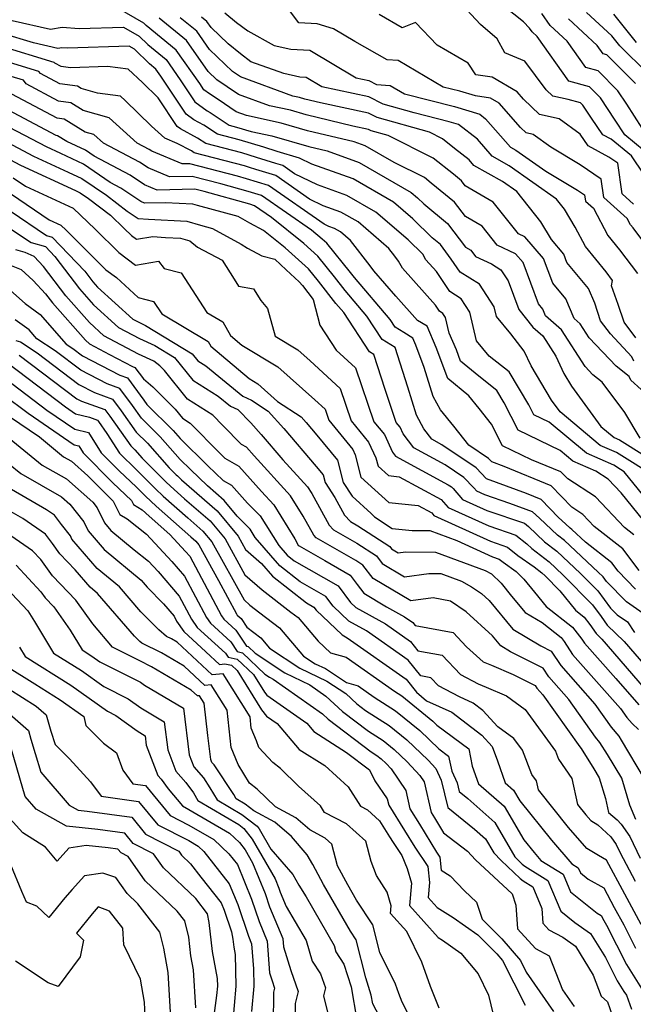
# Model space of a CAD drawing. Extents: x 1839445 to 1843564, y 2720541 to 2723595.
# Drawn here: x 1841771 to 1841901, y 2722519 to 2722729 of the extents above; entities that cross this region are included whole.
import ezdxf

# ---------------------------------------------------------------- set-up
doc = ezdxf.new("R2010")
doc.units = 0

msp = doc.modelspace()

# ---------------------------------------------------------------- linework, layer by layer
at = {"layer": 'Unknown_Line_Type', "color": 0}
for points in [[(1841904.2, 2722680.51, 986), (1841901.25, 2722684.46, 986), (1841900.7, 2722685.12, 986), (1841900.01, 2722686.42, 986), (1841895.03, 2722690.9, 986), (1841894.46, 2722694.83, 986), (1841889.96, 2722697.88, 986), (1841883.7, 2722701.61, 986), (1841879.94, 2722704.34, 986), (1841878.46, 2722704.65, 986), (1841877.27, 2722705.81, 986), (1841872.73, 2722710.99, 986), (1841870.86, 2722712.08, 986), (1841867.68, 2722712.54, 986), (1841864.35, 2722713.53, 986), (1841860.83, 2722714.43, 986), (1841851.22, 2722720.05, 986), (1841848.91, 2722720.2, 986), (1841842.04, 2722724.11, 986), (1841837.45, 2722726.8, 986), (1841834, 2722727.85, 986), (1841830.07, 2722728.06, 986), (1841824.89, 2722735.07, 986)], [(1841902.73, 2722639.65, 996), (1841899.49, 2722645.13, 996), (1841894.66, 2722651.61, 996), (1841892.68, 2722653.17, 996), (1841891.01, 2722654.93, 996), (1841886.02, 2722662.71, 996), (1841882.63, 2722665.7, 996), (1841882.02, 2722667.11, 996), (1841881.09, 2722668.24, 996), (1841877.82, 2722677.06, 996), (1841876.23, 2722678.9, 996), (1841872.28, 2722680.78, 996), (1841869.09, 2722684.79, 996), (1841865.54, 2722686.86, 996), (1841863.23, 2722689.92, 996), (1841858.29, 2722693.98, 996), (1841856.81, 2722695.17, 996), (1841850.36, 2722698.38, 996), (1841844.23, 2722701.9, 996), (1841841.88, 2722702.74, 996), (1841831.95, 2722705.13, 996), (1841826.32, 2722706.75, 996), (1841818.93, 2722708.34, 996), (1841816.74, 2722709.14, 996), (1841812.89, 2722711.75, 996), (1841811.05, 2722713, 996), (1841809.87, 2722713.86, 996), (1841808.99, 2722715.19, 996), (1841804, 2722722.27, 996), (1841797.58, 2722727.55, 996), (1841797.09, 2722728.03, 996), (1841791.58, 2722731.21, 996)], [(1841903.56, 2722695.89, 982), (1841900.89, 2722699.78, 982), (1841896.55, 2722703.31, 982), (1841894.78, 2722704.27, 982), (1841892.4, 2722707.78, 982), (1841890.55, 2722710.55, 982), (1841890.07, 2722711.03, 982), (1841887.41, 2722711.77, 982), (1841884.15, 2722712.45, 982), (1841882.72, 2722713.84, 982), (1841878.19, 2722719.95, 982), (1841873.91, 2722721.7, 982), (1841872.28, 2722724.71, 982), (1841868.78, 2722727.75, 982), (1841863.9, 2722733.07, 982)], [(1841903.61, 2722700.85, 980), (1841899.46, 2722704.23, 980), (1841897.44, 2722707.38, 980), (1841894.29, 2722712.09, 980), (1841891.93, 2722714.45, 980), (1841887.56, 2722715.65, 980), (1841880.82, 2722725.19, 980), (1841879.75, 2722726.17, 980), (1841879.22, 2722726.93, 980), (1841877.91, 2722728.29, 980), (1841872.09, 2722732.99, 980)], [(1841902.99, 2722650.02, 994), (1841900.75, 2722652.05, 994), (1841900.39, 2722652.81, 994), (1841897.64, 2722654.97, 994), (1841891.87, 2722661.04, 994), (1841889.98, 2722663.98, 994), (1841888.7, 2722665.12, 994), (1841886.9, 2722669.3, 994), (1841884.13, 2722672.66, 994), (1841882.17, 2722677.95, 994), (1841878.21, 2722682.54, 994), (1841876.84, 2722683.19, 994), (1841871.48, 2722689.93, 994), (1841865.52, 2722693.4, 994), (1841864.73, 2722694.45, 994), (1841863.03, 2722695.85, 994), (1841858.72, 2722699.3, 994), (1841849.1, 2722704.08, 994), (1841845.51, 2722705.1, 994), (1841844.92, 2722705.4, 994), (1841841.61, 2722706.11, 994), (1841831.66, 2722708.5, 994), (1841828.29, 2722709.47, 994), (1841823.86, 2722710.42, 994), (1841817.21, 2722712.85, 994), (1841814.85, 2722714.45, 994), (1841812.64, 2722715.95, 994), (1841810.8, 2722717.72, 994), (1841806.17, 2722724.3, 994), (1841800.34, 2722729.08, 994)], [(1841901.41, 2722656.04, 992), (1841900.98, 2722656.96, 992), (1841896.43, 2722661.89, 992), (1841894.34, 2722664.64, 992), (1841893.1, 2722668.41, 992), (1841891.77, 2722671.5, 992), (1841887.17, 2722677.09, 992), (1841886.52, 2722678.84, 992), (1841883.84, 2722681.94, 992), (1841881.63, 2722685.74, 992), (1841876.46, 2722692.19, 992), (1841873.45, 2722694.3, 992), (1841867.36, 2722697.75, 992), (1841866.34, 2722698.91, 992), (1841863.26, 2722701.32, 992), (1841860.64, 2722703.43, 992), (1841857.91, 2722704.78, 992), (1841846.78, 2722707.95, 992), (1841844.94, 2722708.86, 992), (1841834.67, 2722711.08, 992), (1841831.38, 2722711.87, 992), (1841830.26, 2722712.19, 992), (1841828.8, 2722712.51, 992), (1841817.68, 2722716.56, 992), (1841816.81, 2722717.15, 992), (1841815.99, 2722717.71, 992), (1841811.1, 2722722.4, 992), (1841808.34, 2722726.32, 992), (1841804.86, 2722729.18, 992)], [(1841901.82, 2722661.05, 990), (1841899.33, 2722664.34, 990), (1841898.09, 2722668.11, 990), (1841896.68, 2722672.09, 990), (1841896.88, 2722673.26, 990), (1841895.51, 2722675.11, 990), (1841891.1, 2722680.46, 990), (1841888.91, 2722684.57, 990), (1841886.66, 2722688.43, 990), (1841884.95, 2722690.56, 990), (1841874.86, 2722697.65, 990), (1841871.25, 2722699.69, 990), (1841868.1, 2722703.3, 990), (1841864.1, 2722706.42, 990), (1841862.08, 2722707.03, 990), (1841854.64, 2722708.92, 990), (1841848.05, 2722710.8, 990), (1841844.97, 2722712.32, 990), (1841834.96, 2722714.49, 990), (1841831.64, 2722716.47, 990), (1841830.28, 2722716.55, 990), (1841826.86, 2722717.29, 990), (1841819.86, 2722719.82, 990), (1841817.64, 2722721.5, 990), (1841815.01, 2722723.62, 990), (1841811.41, 2722727.07, 990), (1841810.51, 2722728.35, 990), (1841809.38, 2722729.27, 990)], [(1841814.31, 2722730.24, 988), (1841816.85, 2722728.19, 988), (1841819.22, 2722726.4, 988), (1841824.86, 2722723.26, 988), (1841828.37, 2722722.51, 988), (1841832.45, 2722722.27, 988), (1841842.31, 2722716.36, 988), (1841844.99, 2722715.79, 988), (1841846.63, 2722714.98, 988), (1841849.52, 2722714.78, 988), (1841852.59, 2722712.99, 988), (1841863.21, 2722710.28, 988), (1841868.59, 2722708.67, 988), (1841869.85, 2722707.68, 988), (1841875.15, 2722701.64, 988), (1841876.27, 2722701, 988), (1841882.67, 2722696.5, 988), (1841889.42, 2722692.48, 988), (1841890.93, 2722691.46, 988), (1841891.12, 2722690.14, 988), (1841892.8, 2722688.64, 988), (1841895.9, 2722682.79, 988), (1841898.38, 2722679.78, 988), (1841902.17, 2722674.71, 988)], [(1841901.32, 2722689.52, 984), (1841898.94, 2722691.66, 984), (1841897.99, 2722698.2, 984), (1841896.05, 2722699.51, 984), (1841891.7, 2722701.87, 984), (1841890, 2722704.38, 984), (1841885.48, 2722707.68, 984), (1841881.31, 2722708.55, 984), (1841877.95, 2722711.82, 984), (1841876.58, 2722713.38, 984), (1841871.21, 2722716.5, 984), (1841867.74, 2722716.99, 984), (1841866.13, 2722719.51, 984), (1841859.51, 2722723.34, 984), (1841854.91, 2722728.15, 984), (1841852.05, 2722727.04, 984), (1841847.18, 2722729.88, 984)], [(1841904.83, 2722703.14, 978), (1841899.93, 2722710.79, 978), (1841898.03, 2722713.64, 978), (1841893.79, 2722717.87, 978), (1841891.21, 2722718.58, 978), (1841887.21, 2722724.22, 978), (1841883.61, 2722727.54, 978), (1841881.81, 2722730.08, 978)], [(1841904.32, 2722717.38, 974), (1841898.42, 2722723.2, 974), (1841896.69, 2722725.34, 974), (1841891.33, 2722730.27, 974)], [(1841897.06, 2722729.92, 972), (1841901.93, 2722723.9, 972)], [(1841769.08, 2722728.59, 998), (1841777.21, 2722726.72, 998), (1841779.69, 2722727.14, 998), (1841783.3, 2722726.86, 998), (1841792.79, 2722727.17, 998), (1841796.09, 2722725.27, 998), (1841797.93, 2722723.45, 998), (1841801.83, 2722720.25, 998), (1841804.86, 2722715.95, 998), (1841807.97, 2722711.24, 998), (1841810.58, 2722709.35, 998), (1841811.19, 2722709.03, 998), (1841815.24, 2722706.32, 998), (1841816.8, 2722705.91, 998), (1841819.93, 2722704.98, 998), (1841824.35, 2722704.03, 998), (1841832.23, 2722701.76, 998), (1841836.11, 2722700.83, 998), (1841842.92, 2722698.38, 998), (1841854.02, 2722692, 998), (1841855.34, 2722690.86, 998), (1841856.67, 2722689.56, 998), (1841861.74, 2722685.39, 998), (1841865.55, 2722680.32, 998), (1841866.7, 2722679.66, 998), (1841867.73, 2722678.37, 998), (1841871.08, 2722676.77, 998), (1841873.08, 2722675.48, 998), (1841874.66, 2722673.19, 998), (1841876.94, 2722667.08, 998), (1841879.91, 2722663.33, 998), (1841882.06, 2722661.44, 998), (1841884.8, 2722657.16, 998), (1841886.52, 2722653.41, 998), (1841888.13, 2722650.71, 998), (1841894.37, 2722642.16, 998), (1841897.2, 2722639.8, 998), (1841898.35, 2722639.3, 998), (1841903.7, 2722635.97, 998)], [(1841901.78, 2722715.18, 976), (1841895.65, 2722721.28, 976), (1841894.85, 2722721.5, 976), (1841893.61, 2722723.26, 976), (1841887.47, 2722728.91, 976)], [(1841903.03, 2722633.27, 1000), (1841901.13, 2722634.49, 1000), (1841897.73, 2722636.6, 1000), (1841894.27, 2722638.14, 1000), (1841885.72, 2722645.24, 1000), (1841883.86, 2722647.79, 1000), (1841879.52, 2722655.06, 1000), (1841878.09, 2722658.19, 1000), (1841875.25, 2722661.89, 1000), (1841872.16, 2722665.6, 1000), (1841871.7, 2722667.63, 1000), (1841868.54, 2722672.43, 1000), (1841864.41, 2722675.03, 1000), (1841862.54, 2722677.81, 1000), (1841860.25, 2722680.87, 1000), (1841858.47, 2722682.33, 1000), (1841854.36, 2722686.37, 1000), (1841850.25, 2722689.9, 1000), (1841841.62, 2722694.85, 1000), (1841832.85, 2722698.01, 1000), (1841830.25, 2722699.28, 1000), (1841825.48, 2722700.7, 1000), (1841822.61, 2722701.59, 1000), (1841817.37, 2722703.15, 1000), (1841812.76, 2722704.36, 1000), (1841809.87, 2722706.29, 1000), (1841807.73, 2722707.43, 1000), (1841806.07, 2722708.62, 1000), (1841800.73, 2722716.71, 1000), (1841799.66, 2722718.22, 1000), (1841798.29, 2722719.35, 1000), (1841795.09, 2722722.51, 1000), (1841793.99, 2722723.14, 1000), (1841780.86, 2722722.7, 1000), (1841779.64, 2722722.8, 1000), (1841778.81, 2722722.65, 1000), (1841773.59, 2722723.85, 1000), (1841767.03, 2722725.82, 1000)], [(1841905.48, 2722624.97, 1002), (1841899.36, 2722632.49, 1002), (1841898.56, 2722633.01, 1002), (1841897.12, 2722633.9, 1002), (1841891.34, 2722636.47, 1002), (1841883.38, 2722643.08, 1002), (1841880.12, 2722644.65, 1002), (1841879.03, 2722646.79, 1002), (1841874.84, 2722653.77, 1002), (1841870.61, 2722657.12, 1002), (1841867.9, 2722660.37, 1002), (1841866.51, 2722666.51, 1002), (1841864.65, 2722669.33, 1002), (1841862.23, 2722670.86, 1002), (1841859.36, 2722675.12, 1002), (1841857.14, 2722677.62, 1002), (1841856.45, 2722678.84, 1002), (1841853.37, 2722681.87, 1002), (1841846.48, 2722687.79, 1002), (1841840.32, 2722691.33, 1002), (1841834.05, 2722693.58, 1002), (1841829.19, 2722695.96, 1002), (1841826.67, 2722697.72, 1002), (1841825.19, 2722698.17, 1002), (1841821.09, 2722699.45, 1002), (1841817.93, 2722700.39, 1002), (1841810.28, 2722702.41, 1002), (1841808.55, 2722703.56, 1002), (1841804.87, 2722705.5, 1002), (1841804.18, 2722706.01, 1002), (1841800.15, 2722712.1, 1002), (1841796.8, 2722715.38, 1002), (1841793.76, 2722718.24, 1002), (1841789.36, 2722718.76, 1002), (1841781.46, 2722718.5, 1002), (1841779.49, 2722718.78, 1002), (1841778.13, 2722719.5, 1002), (1841778.02, 2722719.65, 1002), (1841766.34, 2722723.16, 1002)], [(1841903.54, 2722622.07, 1004), (1841898.68, 2722628.05, 1004), (1841895.95, 2722630.93, 1004), (1841893.33, 2722632.61, 1004), (1841888.4, 2722634.8, 1004), (1841885.72, 2722637.03, 1004), (1841876.79, 2722641.35, 1004), (1841873.8, 2722647.22, 1004), (1841872.25, 2722649.81, 1004), (1841868.38, 2722652.88, 1004), (1841864.52, 2722656.03, 1004), (1841863.62, 2722658.45, 1004), (1841862.08, 2722662.04, 1004), (1841861.32, 2722665.39, 1004), (1841860.76, 2722666.23, 1004), (1841860.04, 2722666.68, 1004), (1841859.18, 2722667.96, 1004), (1841852.15, 2722675.89, 1004), (1841851.33, 2722677.34, 1004), (1841850.51, 2722678.44, 1004), (1841849.24, 2722680.08, 1004), (1841842.71, 2722685.69, 1004), (1841839.02, 2722687.81, 1004), (1841835.26, 2722689.16, 1004), (1841832.35, 2722690.58, 1004), (1841825.16, 2722695.58, 1004), (1841820.95, 2722696.88, 1004), (1841819.57, 2722697.31, 1004), (1841818.5, 2722697.63, 1004), (1841807.79, 2722700.45, 1004), (1841807.23, 2722700.82, 1004), (1841804.18, 2722702.43, 1004), (1841801.53, 2722703.55, 1004), (1841798.69, 2722706.1, 1004), (1841793.12, 2722711.56, 1004), (1841792.11, 2722712.51, 1004), (1841787.2, 2722713.09, 1004), (1841783.75, 2722714.09, 1004), (1841782.94, 2722714.58, 1004), (1841779.21, 2722715.11, 1004), (1841775.09, 2722717.3, 1004), (1841774.76, 2722717.76, 1004), (1841765.66, 2722720.49, 1004)], [(1841901.4, 2722619.12, 1006), (1841899.4, 2722620.68, 1006), (1841893.25, 2722627.19, 1006), (1841887.34, 2722630.99, 1006), (1841885.88, 2722632.5, 1006), (1841879.65, 2722635.05, 1006), (1841873.45, 2722638.04, 1006), (1841871.12, 2722642.63, 1006), (1841868.49, 2722645.95, 1006), (1841866.29, 2722648.66, 1006), (1841861.78, 2722652.34, 1006), (1841859.32, 2722658.97, 1006), (1841857.39, 2722663.48, 1006), (1841855.33, 2722664.74, 1006), (1841850.76, 2722669.89, 1006), (1841846.06, 2722675.29, 1006), (1841845.25, 2722676.38, 1006), (1841841.1, 2722681.72, 1006), (1841838.94, 2722683.58, 1006), (1841837.71, 2722684.28, 1006), (1841836.47, 2722684.73, 1006), (1841835.51, 2722685.2, 1006), (1841823.65, 2722693.44, 1006), (1841818.96, 2722694.89, 1006), (1841817.04, 2722695.42, 1006), (1841806.88, 2722698.1, 1006), (1841805.22, 2722698.06, 1006), (1841798.79, 2722700.76, 1006), (1841798.2, 2722701.16, 1006), (1841795.67, 2722702.5, 1006), (1841789.68, 2722707.86, 1006), (1841784.18, 2722709.46, 1006), (1841781.53, 2722711.07, 1006), (1841778.94, 2722711.43, 1006), (1841772.05, 2722715.1, 1006), (1841771.49, 2722715.87, 1006), (1841764.97, 2722717.83, 1006)], [(1841902.53, 2722611.49, 1008), (1841899.06, 2722616.12, 1008), (1841892.98, 2722620.87, 1008), (1841890.55, 2722623.44, 1008), (1841888.21, 2722624.95, 1008), (1841883.79, 2722629.55, 1008), (1841873.83, 2722633.62, 1008), (1841871.15, 2722634.61, 1008), (1841870.44, 2722635.33, 1008), (1841866.31, 2722638.15, 1008), (1841863.06, 2722642.25, 1008), (1841860.23, 2722645.73, 1008), (1841858.68, 2722648.53, 1008), (1841856.79, 2722654.74, 1008), (1841855.03, 2722659.49, 1008), (1841854.39, 2722660.98, 1008), (1841852.43, 2722662.18, 1008), (1841850.62, 2722663.3, 1008), (1841849.54, 2722664.94, 1008), (1841841.93, 2722673.9, 1008), (1841841.08, 2722674.97, 1008), (1841836.08, 2722681.16, 1008), (1841835.08, 2722682.06, 1008), (1841832.77, 2722683.92, 1008), (1841822.14, 2722691.3, 1008), (1841819.32, 2722692.17, 1008), (1841813.47, 2722693.78, 1008), (1841807.41, 2722695.38, 1008), (1841802.57, 2722695.27, 1008), (1841798, 2722697.19, 1008), (1841796.2, 2722698.41, 1008), (1841788.52, 2722702.47, 1008), (1841786.48, 2722704.29, 1008), (1841784.61, 2722704.83, 1008), (1841780.13, 2722707.56, 1008), (1841778.67, 2722707.76, 1008), (1841769, 2722712.89, 1008)], [(1841901.78, 2722607.53, 1010), (1841898.06, 2722611.34, 1010), (1841896.72, 2722613.12, 1010), (1841891.08, 2722617.52, 1010), (1841888.23, 2722620.2, 1010), (1841887.84, 2722620.49, 1010), (1841886.87, 2722621.41, 1010), (1841885.33, 2722622.81, 1010), (1841881.69, 2722626.6, 1010), (1841878.55, 2722627.88, 1010), (1841870.05, 2722631.03, 1010), (1841867.82, 2722633.32, 1010), (1841860.54, 2722638.27, 1010), (1841858.38, 2722639.44, 1010), (1841856.7, 2722641.69, 1010), (1841855.12, 2722644.55, 1010), (1841853.31, 2722650.5, 1010), (1841850.61, 2722658.98, 1010), (1841847.86, 2722660.68, 1010), (1841844.59, 2722665.67, 1010), (1841839.95, 2722671.13, 1010), (1841837.66, 2722674.03, 1010), (1841834.11, 2722678.43, 1010), (1841831.15, 2722681.11, 1010), (1841824.25, 2722686.65, 1010), (1841820.64, 2722689.16, 1010), (1841819.68, 2722689.46, 1010), (1841809.9, 2722692.15, 1010), (1841807.94, 2722692.66, 1010), (1841799.92, 2722692.48, 1010), (1841797.21, 2722693.61, 1010), (1841794.2, 2722695.66, 1010), (1841786.5, 2722699.72, 1010), (1841784.65, 2722700.99, 1010), (1841780.73, 2722702.82, 1010), (1841778.72, 2722704.04, 1010), (1841778.4, 2722704.09, 1010), (1841765.96, 2722710.69, 1010)], [(1841906.41, 2722600.18, 1012), (1841899.83, 2722604.8, 1012), (1841895.59, 2722609.13, 1012), (1841894.84, 2722610.12, 1012), (1841893.84, 2722611.14, 1012), (1841886.62, 2722617.9, 1012), (1841885.12, 2722619.05, 1012), (1841881.33, 2722622.64, 1012), (1841879.84, 2722623.99, 1012), (1841874.97, 2722625.77, 1012), (1841869.69, 2722627.59, 1012), (1841868, 2722628.36, 1012), (1841867.33, 2722629.11, 1012), (1841865.2, 2722631.31, 1012), (1841861.22, 2722634.01, 1012), (1841854.54, 2722637.63, 1012), (1841852.31, 2722640.61, 1012), (1841851.67, 2722641.98, 1012), (1841850.84, 2722643, 1012), (1841848.44, 2722650.01, 1012), (1841846.07, 2722657.46, 1012), (1841845.1, 2722658.06, 1012), (1841839.64, 2722666.41, 1012), (1841837.98, 2722668.37, 1012), (1841834.25, 2722673.08, 1012), (1841832.14, 2722675.7, 1012), (1841827.21, 2722680.16, 1012), (1841822.6, 2722683.86, 1012), (1841819.64, 2722685.46, 1012), (1841819.18, 2722685.75, 1012), (1841817.2, 2722686.83, 1012), (1841808.52, 2722689.18, 1012), (1841807.52, 2722689.48, 1012), (1841801.69, 2722689.79, 1012), (1841797.26, 2722689.69, 1012), (1841796.43, 2722690.04, 1012), (1841792.2, 2722692.91, 1012), (1841789.94, 2722694.1, 1012), (1841784.27, 2722697.97, 1012), (1841779.43, 2722700.24, 1012), (1841776.35, 2722701.66, 1012), (1841765.27, 2722707.47, 1012)], [(1841766.92, 2722703.24, 1014), (1841773.6, 2722699.74, 1014), (1841780.97, 2722696.31, 1014), (1841783.89, 2722694.95, 1014), (1841789.13, 2722691.38, 1014), (1841793.53, 2722688.03, 1014), (1841795.85, 2722686.45, 1014), (1841798.08, 2722686.3, 1014), (1841806.22, 2722685.87, 1014), (1841809.16, 2722684.99, 1014), (1841811.71, 2722684.3, 1014), (1841817.79, 2722680.98, 1014), (1841819.18, 2722680.09, 1014), (1841822.2, 2722678.46, 1014), (1841824.97, 2722677.79, 1014), (1841827.39, 2722675.48, 1014), (1841830.17, 2722672.97, 1014), (1841830.84, 2722672.14, 1014), (1841833.17, 2722669.19, 1014), (1841834.57, 2722663.76, 1014), (1841838.03, 2722658.4, 1014), (1841842.13, 2722654.63, 1014), (1841846.05, 2722643.16, 1014), (1841848.29, 2722640.42, 1014), (1841850.04, 2722636.69, 1014), (1841850.7, 2722635.81, 1014), (1841861.91, 2722629.74, 1014), (1841862.57, 2722629.29, 1014), (1841862.93, 2722628.93, 1014), (1841864.95, 2722626.64, 1014), (1841870.09, 2722624.29, 1014), (1841878.11, 2722621.54, 1014), (1841878.98, 2722620.84, 1014), (1841882.4, 2722617.6, 1014), (1841885.01, 2722615.6, 1014), (1841890.07, 2722610.87, 1014), (1841893.71, 2722607.15, 1014), (1841896.47, 2722603.5, 1014), (1841897.88, 2722602.07, 1014), (1841900.06, 2722600.54, 1014), (1841901.55, 2722598.29, 1014)], [(1841768.58, 2722699, 1016), (1841770.85, 2722697.81, 1016), (1841782.52, 2722692.39, 1016), (1841783.51, 2722691.93, 1016), (1841785.29, 2722690.71, 1016), (1841789.99, 2722687.14, 1016), (1841792.93, 2722684.34, 1016), (1841794.44, 2722682.83, 1016), (1841795.53, 2722682.02, 1016), (1841799.03, 2722682.61, 1016), (1841801.73, 2722682.42, 1016), (1841804.93, 2722682.25, 1016), (1841806.89, 2722681.67, 1016), (1841808.52, 2722680.33, 1016), (1841813.74, 2722677.55, 1016), (1841816.32, 2722673.55, 1016), (1841817.27, 2722672.02, 1016), (1841820.43, 2722671.48, 1016), (1841822.01, 2722669.01, 1016), (1841823.44, 2722667.24, 1016), (1841825.05, 2722661.36, 1016), (1841829.84, 2722658.49, 1016), (1841832.49, 2722656.14, 1016), (1841838.9, 2722650.24, 1016), (1841841.26, 2722643.33, 1016), (1841844.92, 2722638.85, 1016), (1841846.51, 2722635.46, 1016), (1841846.96, 2722633.7, 1016), (1841849.15, 2722631.71, 1016), (1841851.45, 2722631.46, 1016), (1841860.41, 2722626.6, 1016), (1841861.9, 2722624.92, 1016), (1841870.5, 2722621, 1016), (1841876.31, 2722619, 1016), (1841878.59, 2722617.19, 1016), (1841879.68, 2722616.16, 1016), (1841883.41, 2722613.31, 1016), (1841886.3, 2722610.6, 1016), (1841892.58, 2722604.17, 1016), (1841894.47, 2722601.68, 1016), (1841895.72, 2722599.84, 1016), (1841899.34, 2722596.4, 1016), (1841904.8, 2722590.09, 1016)], [(1841769.27, 2722695.11, 1018), (1841771.88, 2722693.35, 1018), (1841782.04, 2722688.63, 1018), (1841786.73, 2722684.14, 1018), (1841791.74, 2722679.17, 1018), (1841795.33, 2722676.5, 1018), (1841800.19, 2722677.32, 1018), (1841801.45, 2722675.8, 1018), (1841805.02, 2722674.86, 1018), (1841810.52, 2722666.43, 1018), (1841813.91, 2722664.42, 1018), (1841815.51, 2722661.53, 1018), (1841817.97, 2722659.45, 1018), (1841825.61, 2722654.88, 1018), (1841833.49, 2722647.85, 1018), (1841835.66, 2722645.84, 1018), (1841836.47, 2722643.49, 1018), (1841841.55, 2722637.29, 1018), (1841842.09, 2722636.13, 1018), (1841843.29, 2722631.38, 1018), (1841849.24, 2722625.98, 1018), (1841855.46, 2722625.32, 1018), (1841858.37, 2722623.74, 1018), (1841858.85, 2722623.2, 1018), (1841870.9, 2722617.71, 1018), (1841874.52, 2722616.46, 1018), (1841876.73, 2722614.7, 1018), (1841880.16, 2722612.26, 1018), (1841881.8, 2722611.01, 1018), (1841882.52, 2722610.33, 1018), (1841885.62, 2722607.16, 1018), (1841888.96, 2722603.04, 1018), (1841890.8, 2722601.58, 1018), (1841892.05, 2722600.01, 1018), (1841893.36, 2722598.09, 1018), (1841894.61, 2722596.9, 1018), (1841903.63, 2722586.48, 1018)], [(1841768.95, 2722691.59, 1020), (1841776.94, 2722686.18, 1020), (1841779.4, 2722685.04, 1020), (1841780.54, 2722683.95, 1020), (1841789.03, 2722675.51, 1020), (1841791.28, 2722673.84, 1020), (1841795.88, 2722669.65, 1020), (1841799.15, 2722668.78, 1020), (1841800.89, 2722666.11, 1020), (1841810.82, 2722660.25, 1020), (1841811.39, 2722659.22, 1020), (1841819.52, 2722652.37, 1020), (1841821.37, 2722651.26, 1020), (1841825.58, 2722647.51, 1020), (1841830.59, 2722644.19, 1020), (1841831.67, 2722642.97, 1020), (1841833.92, 2722640.34, 1020), (1841838.32, 2722634.96, 1020), (1841839.52, 2722630.25, 1020), (1841841.41, 2722627.33, 1020), (1841845.47, 2722623.64, 1020), (1841846.18, 2722622.91, 1020), (1841849.94, 2722620.47, 1020), (1841854.18, 2722620.03, 1020), (1841858, 2722619.99, 1020), (1841863.72, 2722617.87, 1020), (1841871.31, 2722614.41, 1020), (1841872.73, 2722613.93, 1020), (1841873.59, 2722613.24, 1020), (1841876.34, 2722611.28, 1020), (1841878.02, 2722609.66, 1020), (1841880.26, 2722606.91, 1020), (1841882.76, 2722603.83, 1020), (1841888.35, 2722599.4, 1020), (1841890.35, 2722596.9, 1020), (1841890.92, 2722596.04, 1020), (1841897.58, 2722588.51, 1020), (1841902.45, 2722582.88, 1020)], [(1841768.63, 2722688.07, 1022), (1841776.35, 2722682.85, 1022), (1841777.58, 2722682.49, 1022), (1841784.51, 2722675.22, 1022), (1841786.24, 2722672.93, 1022), (1841787.25, 2722671.8, 1022), (1841794.77, 2722665.02, 1022), (1841796.33, 2722664.19, 1022), (1841797.47, 2722663.67, 1022), (1841807.41, 2722657.6, 1022), (1841808.62, 2722656.12, 1022), (1841810.31, 2722655.04, 1022), (1841818.2, 2722648.64, 1022), (1841820.04, 2722647.77, 1022), (1841823.57, 2722645.44, 1022), (1841826.87, 2722641.7, 1022), (1841833.76, 2722633.67, 1022), (1841835.26, 2722631.84, 1022), (1841835.67, 2722630.24, 1022), (1841837.74, 2722627.03, 1022), (1841839.81, 2722623.28, 1022), (1841841.12, 2722621.9, 1022), (1841842.66, 2722621.01, 1022), (1841849.45, 2722616.62, 1022), (1841849.83, 2722616.12, 1022), (1841851.26, 2722615.26, 1022), (1841852.83, 2722615.48, 1022), (1841859.18, 2722615.41, 1022), (1841869.77, 2722611.49, 1022), (1841871.1, 2722610.77, 1022), (1841873.15, 2722608.79, 1022), (1841875.38, 2722606.05, 1022), (1841878.25, 2722602.57, 1022), (1841881.89, 2722600.4, 1022), (1841885.91, 2722597.22, 1022), (1841886.6, 2722596.35, 1022), (1841888.38, 2722593.64, 1022), (1841898.58, 2722582.11, 1022), (1841899.92, 2722580.22, 1022), (1841901.03, 2722578.9, 1022), (1841902.37, 2722577.68, 1022)], [(1841768.31, 2722684.55, 1024), (1841773.1, 2722681.31, 1024), (1841776.14, 2722680.44, 1024), (1841778.17, 2722678.31, 1024), (1841783.37, 2722671.44, 1024), (1841786.38, 2722668.03, 1024), (1841791.68, 2722663.25, 1024), (1841796.15, 2722660.88, 1024), (1841799.43, 2722659.39, 1024), (1841803.63, 2722656.83, 1024), (1841807.52, 2722652.05, 1024), (1841812.94, 2722648.58, 1024), (1841815.52, 2722646.48, 1024), (1841817.1, 2722645.75, 1024), (1841819.9, 2722642.9, 1024), (1841822.07, 2722640.44, 1024), (1841826.71, 2722635.03, 1024), (1841831.93, 2722629.3, 1024), (1841832.82, 2722627.89, 1024), (1841836.53, 2722621.16, 1024), (1841837.46, 2722620.18, 1024), (1841842.45, 2722617.31, 1024), (1841846.59, 2722614.63, 1024), (1841847.86, 2722612.96, 1024), (1841852.59, 2722610.14, 1024), (1841857.75, 2722610.86, 1024), (1841860.35, 2722610.83, 1024), (1841864.7, 2722609.22, 1024), (1841866.88, 2722608.04, 1024), (1841868.97, 2722606.62, 1024), (1841870.61, 2722605.12, 1024), (1841875.66, 2722599, 1024), (1841881.59, 2722595.46, 1024), (1841883.81, 2722594.34, 1024), (1841885.84, 2722591.25, 1024), (1841893.07, 2722583.07, 1024), (1841896.58, 2722578.13, 1024), (1841898.18, 2722576.24, 1024), (1841898.74, 2722575.34, 1024), (1841903.63, 2722567.17, 1024)], [(1841901.82, 2722558.49, 1026), (1841900.58, 2722561.53, 1026), (1841898.83, 2722567.26, 1026), (1841895.8, 2722572.32, 1026), (1841894.19, 2722574.91, 1026), (1841893.23, 2722576.04, 1026), (1841887.56, 2722584.04, 1026), (1841883.3, 2722588.85, 1026), (1841882.1, 2722590.68, 1026), (1841875.16, 2722594.18, 1026), (1841873.06, 2722595.43, 1026), (1841871.28, 2722597.58, 1026), (1841865.74, 2722602.68, 1026), (1841862.39, 2722604.95, 1026), (1841858.72, 2722605.69, 1026), (1841853.91, 2722605.01, 1026), (1841845.89, 2722609.8, 1026), (1841843.73, 2722612.64, 1026), (1841842.23, 2722613.61, 1026), (1841833.81, 2722618.45, 1026), (1841833.25, 2722619.04, 1026), (1841831.04, 2722623.06, 1026), (1841828.34, 2722627.38, 1026), (1841820.56, 2722635.91, 1026), (1841818.92, 2722637.74, 1026), (1841817.9, 2722638.33, 1026), (1841813.89, 2722642.4, 1026), (1841811.76, 2722644.56, 1026), (1841806.41, 2722647.98, 1026), (1841801.48, 2722654.04, 1026), (1841800.47, 2722655.05, 1026), (1841799.25, 2722656.08, 1026), (1841795.98, 2722657.58, 1026), (1841788.6, 2722661.48, 1026), (1841785.51, 2722664.26, 1026), (1841780.49, 2722669.94, 1026), (1841775.76, 2722676.2, 1026), (1841773.76, 2722678.36, 1026), (1841771.82, 2722679.21, 1026), (1841769.84, 2722679.78, 1026)], [(1841767.75, 2722676.87, 1028), (1841770.97, 2722675.55, 1028), (1841773.5, 2722673.26, 1028), (1841776.14, 2722670.41, 1028), (1841777.62, 2722668.45, 1028), (1841784.65, 2722660.5, 1028), (1841785.51, 2722659.72, 1028), (1841789.78, 2722657.46, 1028), (1841794.7, 2722654.91, 1028), (1841795.19, 2722654.73, 1028), (1841797.01, 2722652.28, 1028), (1841799.02, 2722650.58, 1028), (1841803.76, 2722645.81, 1028), (1841805.3, 2722643.91, 1028), (1841806.98, 2722642.84, 1028), (1841813.26, 2722636.51, 1028), (1841814.34, 2722635.41, 1028), (1841817.33, 2722633.69, 1028), (1841822.15, 2722628.31, 1028), (1841824.74, 2722625.47, 1028), (1841829.25, 2722618.23, 1028), (1841829.98, 2722616.92, 1028), (1841830.16, 2722616.73, 1028), (1841835.62, 2722613.59, 1028), (1841841, 2722610.53, 1028), (1841842.51, 2722608.49, 1028), (1841843.92, 2722606.64, 1028), (1841848.78, 2722603.74, 1028), (1841852.61, 2722601.65, 1028), (1841854.36, 2722600.42, 1028), (1841854.87, 2722599.77, 1028), (1841862.97, 2722598.27, 1028), (1841865.81, 2722595.25, 1028), (1841869.32, 2722592.06, 1028), (1841871.12, 2722591.35, 1028), (1841875.74, 2722589.36, 1028), (1841880.39, 2722587.01, 1028), (1841880.76, 2722586.46, 1028), (1841882.05, 2722585, 1028), (1841889.88, 2722573.95, 1028), (1841890.2, 2722573.58, 1028), (1841892.86, 2722569.3, 1028), (1841894.03, 2722567.35, 1028), (1841895.37, 2722562.95, 1028), (1841896.03, 2722559.98, 1028), (1841897.84, 2722558.41, 1028), (1841898.73, 2722557.47, 1028), (1841900.53, 2722554.84, 1028), (1841902.76, 2722550.28, 1028)], [(1841768.74, 2722671.13, 1030), (1841771.8, 2722668.35, 1030), (1841775.02, 2722666, 1030), (1841780.53, 2722659.71, 1030), (1841781.99, 2722658.75, 1030), (1841784.06, 2722657.18, 1030), (1841791.99, 2722653.07, 1030), (1841793.6, 2722652.49, 1030), (1841797.09, 2722647.77, 1030), (1841797.73, 2722646.87, 1030), (1841803.32, 2722641.31, 1030), (1841804.82, 2722639.62, 1030), (1841810.7, 2722633.81, 1030), (1841813.97, 2722630.65, 1030), (1841815.74, 2722629.63, 1030), (1841819.15, 2722625.82, 1030), (1841821.86, 2722623.11, 1030), (1841825.81, 2722616.79, 1030), (1841827.59, 2722614.74, 1030), (1841829.07, 2722613.58, 1030), (1841838.43, 2722608.25, 1030), (1841841.08, 2722604.69, 1030), (1841842.21, 2722603.61, 1030), (1841848.54, 2722600.16, 1030), (1841853.88, 2722596.41, 1030), (1841855.45, 2722594.42, 1030), (1841860.58, 2722593.46, 1030), (1841864.47, 2722589.33, 1030), (1841868.24, 2722587.34, 1030), (1841869.94, 2722586.67, 1030), (1841874.32, 2722584.79, 1030), (1841878.29, 2722581.92, 1030), (1841884.7, 2722573.02, 1030), (1841885.37, 2722571.3, 1030), (1841888.22, 2722567.21, 1030), (1841889.44, 2722561.66, 1030), (1841891.18, 2722559.5, 1030), (1841892.22, 2722558.28, 1030), (1841893.77, 2722557.35, 1030), (1841896.51, 2722554.77, 1030), (1841897.61, 2722553.15, 1030), (1841898.46, 2722551.41, 1030), (1841901.67, 2722545.37, 1030)], [(1841902.94, 2722536.16, 1032), (1841899.46, 2722542.57, 1032), (1841895.6, 2722549.84, 1032), (1841893.87, 2722550.79, 1032), (1841891.39, 2722552.29, 1032), (1841887.52, 2722556.81, 1032), (1841881.08, 2722564.79, 1032), (1841880.67, 2722566.69, 1032), (1841879.69, 2722568.09, 1032), (1841877.67, 2722573.24, 1032), (1841875.89, 2722575.72, 1032), (1841872.42, 2722578.22, 1032), (1841869.23, 2722581.7, 1032), (1841867.19, 2722583.28, 1032), (1841864.28, 2722584.57, 1032), (1841859.84, 2722586.92, 1032), (1841858.2, 2722588.66, 1032), (1841856.04, 2722589.06, 1032), (1841853.39, 2722592.4, 1032), (1841844.47, 2722598.67, 1032), (1841840.76, 2722600.69, 1032), (1841837.42, 2722603.88, 1032), (1841835.87, 2722605.97, 1032), (1841830.39, 2722609.09, 1032), (1841826.04, 2722612.52, 1032), (1841820.81, 2722618.54, 1032), (1841819.7, 2722620.31, 1032), (1841816.94, 2722623.07, 1032), (1841814.18, 2722626.39, 1032), (1841810.61, 2722629.52, 1032), (1841807.02, 2722632.99, 1032), (1841804.84, 2722635.13, 1032), (1841800.6, 2722639.95, 1032), (1841796.6, 2722643.92, 1032), (1841794.68, 2722646.63, 1032), (1841792.01, 2722650.24, 1032), (1841789.28, 2722651.22, 1032), (1841783.65, 2722654.14, 1032), (1841778.19, 2722658.28, 1032), (1841774.34, 2722660.83, 1032), (1841772.65, 2722662.75, 1032), (1841769.73, 2722664.88, 1032)], [(1841769.85, 2722660.45, 1034), (1841770.81, 2722660.18, 1034), (1841774.38, 2722657.82, 1034), (1841783.25, 2722651.1, 1034), (1841786.56, 2722649.38, 1034), (1841790.42, 2722648, 1034), (1841792.27, 2722645.49, 1034), (1841795.47, 2722640.98, 1034), (1841797.88, 2722638.58, 1034), (1841802.48, 2722633.37, 1034), (1841803.96, 2722631.88, 1034), (1841804.24, 2722631.62, 1034), (1841805.13, 2722630.83, 1034), (1841812.68, 2722624.22, 1034), (1841817.16, 2722618.84, 1034), (1841818.76, 2722615.95, 1034), (1841822.13, 2722613, 1034), (1841824.49, 2722610.29, 1034), (1841831.7, 2722604.6, 1034), (1841833.31, 2722603.69, 1034), (1841833.77, 2722603.08, 1034), (1841839.3, 2722597.78, 1034), (1841840.39, 2722597.19, 1034), (1841852.91, 2722588.39, 1034), (1841855.11, 2722585.61, 1034), (1841857.25, 2722583.75, 1034), (1841862.67, 2722581.36, 1034), (1841869.04, 2722576.42, 1034), (1841871.22, 2722574.04, 1034), (1841872.35, 2722570.96, 1034), (1841874.02, 2722566.32, 1034), (1841875.79, 2722564.76, 1034), (1841877.15, 2722562.44, 1034), (1841883.86, 2722554.12, 1034), (1841888.17, 2722549.08, 1034), (1841889.56, 2722548.23, 1034), (1841890.03, 2722547.11, 1034), (1841891.69, 2722545.78, 1034), (1841895.03, 2722543.95, 1034), (1841897.25, 2722539.76, 1034), (1841899.25, 2722536.07, 1034), (1841901.79, 2722531.09, 1034)], [(1841770.58, 2722657.35, 1036), (1841782.84, 2722648.07, 1036), (1841783.85, 2722647.54, 1036), (1841788.82, 2722645.75, 1036), (1841789.86, 2722644.35, 1036), (1841794.34, 2722638.03, 1036), (1841795.16, 2722637.21, 1036), (1841796.74, 2722635.43, 1036), (1841801.78, 2722630.37, 1036), (1841802.74, 2722629.47, 1036), (1841805.78, 2722626.78, 1036), (1841811.18, 2722622.06, 1036), (1841814.38, 2722618.21, 1036), (1841818.6, 2722610.58, 1036), (1841822.26, 2722607.38, 1036), (1841828.39, 2722602.65, 1036), (1841829.93, 2722601.47, 1036), (1841834.22, 2722596.45, 1036), (1841836.8, 2722593.98, 1036), (1841840.18, 2722593.01, 1036), (1841850.44, 2722585.8, 1036), (1841852, 2722584.81, 1036), (1841858.63, 2722579.41, 1036), (1841859.48, 2722578.59, 1036), (1841866.27, 2722573.5, 1036), (1841867.01, 2722569.86, 1036), (1841868.36, 2722566.1, 1036), (1841873.81, 2722561.29, 1036), (1841878.01, 2722554.14, 1036), (1841880.2, 2722551.43, 1036), (1841881.61, 2722549.78, 1036), (1841886.34, 2722546.87, 1036), (1841887.93, 2722543.05, 1036), (1841893.58, 2722538.53, 1036), (1841894.45, 2722538.05, 1036), (1841895.03, 2722536.96, 1036), (1841895.56, 2722535.99, 1036), (1841899.83, 2722527.62, 1036), (1841903.36, 2722521.95, 1036)], [(1841768.36, 2722655.51, 1038), (1841780.43, 2722646.35, 1038), (1841782.57, 2722644.88, 1038), (1841785.5, 2722644.13, 1038), (1841787.23, 2722643.5, 1038), (1841787.45, 2722643.22, 1038), (1841789.25, 2722640.66, 1038), (1841791.9, 2722636.51, 1038), (1841793.12, 2722635.27, 1038), (1841794.33, 2722634.14, 1038), (1841799.6, 2722628.85, 1038), (1841801.24, 2722627.32, 1038), (1841806.43, 2722622.73, 1038), (1841809.67, 2722619.89, 1038), (1841811.6, 2722617.58, 1038), (1841818.43, 2722605.22, 1038), (1841819.69, 2722604.12, 1038), (1841821.78, 2722602.51, 1038), (1841825.98, 2722599.3, 1038), (1841831.11, 2722593.29, 1038), (1841833.56, 2722591.66, 1038), (1841835.74, 2722590.62, 1038), (1841840.21, 2722587.65, 1038), (1841842.72, 2722586.93, 1038), (1841846.09, 2722584.56, 1038), (1841850.68, 2722581.64, 1038), (1841855.87, 2722577.41, 1038), (1841859.9, 2722573.54, 1038), (1841861.98, 2722571.99, 1038), (1841862.64, 2722568.74, 1038), (1841863.77, 2722566.27, 1038), (1841864.22, 2722564.42, 1038), (1841866.04, 2722562.94, 1038), (1841871.83, 2722557.83, 1038), (1841876.1, 2722550.56, 1038), (1841877.62, 2722548.97, 1038), (1841878.22, 2722548.53, 1038), (1841883.13, 2722545.51, 1038), (1841885.83, 2722538.99, 1038), (1841888.86, 2722536.57, 1038), (1841892.18, 2722534.22, 1038), (1841895.35, 2722529.08, 1038), (1841897.86, 2722524.15, 1038), (1841899.3, 2722521.84, 1038), (1841899.85, 2722521.11, 1038), (1841900.88, 2722518.1, 1038)], [(1841767.77, 2722652.25, 1040), (1841776.44, 2722645.66, 1040), (1841782.41, 2722641.58, 1040), (1841785.3, 2722640.84, 1040), (1841788.04, 2722636.52, 1040), (1841791.82, 2722632.7, 1040), (1841795.54, 2722629.23, 1040), (1841797.42, 2722627.34, 1040), (1841799.74, 2722625.18, 1040), (1841807.08, 2722618.68, 1040), (1841808.17, 2722617.72, 1040), (1841808.82, 2722616.95, 1040), (1841813.02, 2722609.35, 1040), (1841816.82, 2722602.25, 1040), (1841816.98, 2722602.01, 1040), (1841817.81, 2722601.25, 1040), (1841819.03, 2722599.42, 1040), (1841822.02, 2722597.13, 1040), (1841823.85, 2722594.99, 1040), (1841830.32, 2722590.7, 1040), (1841836.07, 2722587.95, 1040), (1841840.08, 2722585.28, 1040), (1841842.41, 2722583.12, 1040), (1841844.27, 2722581.7, 1040), (1841849.35, 2722578.47, 1040), (1841853.11, 2722575.41, 1040), (1841857.59, 2722571.12, 1040), (1841859.27, 2722569.32, 1040), (1841860.4, 2722566.88, 1040), (1841861.8, 2722561.06, 1040), (1841867.49, 2722556.44, 1040), (1841869.85, 2722554.36, 1040), (1841871.58, 2722551.41, 1040), (1841873.18, 2722549.74, 1040), (1841877.18, 2722545.91, 1040), (1841877.83, 2722545.43, 1040), (1841879.91, 2722544.16, 1040), (1841881.81, 2722539.55, 1040), (1841882.03, 2722536.42, 1040), (1841883.33, 2722534.98, 1040), (1841886.29, 2722533.41, 1040), (1841888.97, 2722531.51, 1040), (1841892.78, 2722525.34, 1040), (1841894.48, 2722520.89, 1040), (1841895.81, 2722519.69, 1040), (1841896.79, 2722516.85, 1040)], [(1841767.17, 2722648.99, 1042), (1841772.46, 2722644.97, 1042), (1841782.25, 2722638.27, 1042), (1841783.24, 2722638.02, 1042), (1841784.18, 2722636.53, 1042), (1841790.51, 2722630.14, 1042), (1841794.48, 2722626.43, 1042), (1841794.91, 2722625.56, 1042), (1841796.77, 2722624.4, 1042), (1841798.24, 2722623.03, 1042), (1841802.62, 2722619.15, 1042), (1841805.96, 2722615.57, 1042), (1841806.86, 2722614.52, 1042), (1841813.63, 2722601.87, 1042), (1841814.14, 2722601.13, 1042), (1841816.7, 2722598.79, 1042), (1841818.95, 2722595.4, 1042), (1841819.3, 2722595.33, 1042), (1841820.76, 2722593.93, 1042), (1841827.08, 2722589.74, 1042), (1841832.4, 2722587.19, 1042), (1841835.86, 2722584.74, 1042), (1841839.37, 2722581.48, 1042), (1841844.89, 2722577.3, 1042), (1841848.03, 2722575.3, 1042), (1841850.36, 2722573.41, 1042), (1841853.12, 2722570.76, 1042), (1841855.86, 2722567.83, 1042), (1841856.79, 2722566.48, 1042), (1841858.24, 2722559.97, 1042), (1841858.96, 2722558.81, 1042), (1841860.86, 2722555.68, 1042), (1841866.02, 2722551.72, 1042), (1841867.73, 2722549.92, 1042), (1841875.53, 2722542.69, 1042), (1841876.29, 2722540.28, 1042), (1841876.64, 2722535.24, 1042), (1841880.44, 2722531.02, 1042), (1841883.4, 2722529.45, 1042), (1841886.22, 2722522.24, 1042), (1841888.69, 2722518.69, 1042)], [(1841768.47, 2722644.28, 1044), (1841774.85, 2722639.92, 1044), (1841780, 2722635.69, 1044), (1841781.66, 2722634.75, 1044), (1841785.15, 2722631.68, 1044), (1841789.21, 2722627.57, 1044), (1841790.59, 2722626.28, 1044), (1841792, 2722623.44, 1044), (1841793.57, 2722622.47, 1044), (1841797.64, 2722619.21, 1044), (1841803.04, 2722613.43, 1044), (1841805.74, 2722610.27, 1044), (1841810.44, 2722601.49, 1044), (1841811.29, 2722600.26, 1044), (1841815.58, 2722596.33, 1044), (1841816.98, 2722594.22, 1044), (1841818.12, 2722593.99, 1044), (1841822.88, 2722589.42, 1044), (1841823.84, 2722588.78, 1044), (1841824.65, 2722588.39, 1044), (1841835.12, 2722580.97, 1044), (1841836.33, 2722579.85, 1044), (1841845.51, 2722572.9, 1044), (1841846.71, 2722572.13, 1044), (1841847.6, 2722571.41, 1044), (1841848.66, 2722570.39, 1044), (1841849.71, 2722569.27, 1044), (1841852.85, 2722564.69, 1044), (1841853.73, 2722560.75, 1044), (1841855.78, 2722557.48, 1044), (1841859.36, 2722551.55, 1044), (1841860.1, 2722550.45, 1044), (1841860.41, 2722547.73, 1044), (1841862.32, 2722546.49, 1044), (1841865.32, 2722543.33, 1044), (1841867.93, 2722540.91, 1044), (1841869.09, 2722537.25, 1044), (1841873.32, 2722533.09, 1044), (1841877.25, 2722528.45, 1044), (1841878.48, 2722525.99, 1044), (1841884.29, 2722517.64, 1044)], [(1841766.86, 2722640.97, 1046), (1841775.47, 2722633.91, 1046), (1841780.61, 2722630.98, 1046), (1841786.24, 2722626.01, 1046), (1841787.18, 2722624.81, 1046), (1841788.69, 2722621.62, 1046), (1841790.1, 2722619.98, 1046), (1841795.03, 2722615.9, 1046), (1841798.08, 2722613.47, 1046), (1841800.11, 2722611.29, 1046), (1841804.63, 2722606.01, 1046), (1841807.25, 2722601.11, 1046), (1841808.44, 2722599.38, 1046), (1841814.47, 2722593.87, 1046), (1841815.02, 2722593.04, 1046), (1841816.95, 2722592.65, 1046), (1841820.42, 2722589.32, 1046), (1841822.75, 2722585.57, 1046), (1841823.25, 2722584.95, 1046), (1841831.76, 2722578.96, 1046), (1841833.27, 2722577.2, 1046), (1841840.22, 2722572.76, 1046), (1841845.11, 2722569.08, 1046), (1841846.29, 2722566.72, 1046), (1841848.92, 2722562.89, 1046), (1841849.22, 2722561.54, 1046), (1841852.6, 2722556.15, 1046), (1841854.76, 2722552.57, 1046), (1841857.52, 2722548.46, 1046), (1841857.91, 2722545.07, 1046), (1841857.63, 2722541.88, 1046), (1841859.56, 2722539.73, 1046), (1841862.96, 2722537.63, 1046), (1841868.18, 2722533.91, 1046), (1841872.27, 2722529.9, 1046), (1841873.47, 2722528.48, 1046), (1841878.24, 2722518.98, 1046)], [(1841768.28, 2722634.31, 1048), (1841770.93, 2722632.13, 1048), (1841779.55, 2722627.21, 1048), (1841781.37, 2722625.61, 1048), (1841784.31, 2722621.83, 1048), (1841785.22, 2722619.91, 1048), (1841788.63, 2722615.96, 1048), (1841796.51, 2722609.44, 1048), (1841797.81, 2722607.93, 1048), (1841801.26, 2722604.39, 1048), (1841803.52, 2722601.76, 1048), (1841804.06, 2722600.73, 1048), (1841805.6, 2722598.51, 1048), (1841810.29, 2722594.21, 1048), (1841813.19, 2722591.49, 1048), (1841814.33, 2722591.6, 1048), (1841815.78, 2722591.31, 1048), (1841816.95, 2722590.19, 1048), (1841822.13, 2722581.85, 1048), (1841823.24, 2722580.5, 1048), (1841825.49, 2722578.91, 1048), (1841830.18, 2722573.42, 1048), (1841835.6, 2722569.96, 1048), (1841840.59, 2722565.45, 1048), (1841843.22, 2722561.31, 1048), (1841844.71, 2722560.53, 1048), (1841847.27, 2722558.23, 1048), (1841849.41, 2722554.82, 1048), (1841850.16, 2722553.59, 1048), (1841852.02, 2722550.82, 1048), (1841853.14, 2722548.07, 1048), (1841854.05, 2722544.96, 1048), (1841853.62, 2722540.17, 1048), (1841859.72, 2722533.39, 1048), (1841860.65, 2722532.81, 1048), (1841864.6, 2722530, 1048), (1841868.25, 2722525.63, 1048), (1841870.46, 2722521.06, 1048), (1841871.89, 2722515.23, 1048)], [(1841859.99, 2722518.29, 1050), (1841858.12, 2722522.92, 1050), (1841856.27, 2722528.1, 1050), (1841853.06, 2722534.63, 1050), (1841849.61, 2722538.45, 1050), (1841849.76, 2722540.07, 1050), (1841848.91, 2722542.99, 1050), (1841846.6, 2722546.53, 1050), (1841845.47, 2722549.51, 1050), (1841844.32, 2722553.84, 1050), (1841840.21, 2722557.53, 1050), (1841835.57, 2722559.97, 1050), (1841834.67, 2722561.4, 1050), (1841830.03, 2722565.59, 1050), (1841826.18, 2722569.34, 1050), (1841824.55, 2722570.6, 1050), (1841821.56, 2722573.81, 1050), (1841821.06, 2722575.21, 1050), (1841819.96, 2722577.96, 1050), (1841819.7, 2722580.33, 1050), (1841813.95, 2722589.49, 1050), (1841811.63, 2722589.26, 1050), (1841804.19, 2722596.24, 1050), (1841802.98, 2722596.94, 1050), (1841801.95, 2722597.45, 1050), (1841800.25, 2722598.84, 1050), (1841796.48, 2722602.72, 1050), (1841791.88, 2722608.04, 1050), (1841787.15, 2722611.94, 1050), (1841781.76, 2722618.2, 1050), (1841781.45, 2722618.85, 1050), (1841779.53, 2722621.32, 1050), (1841778.05, 2722623.3, 1050), (1841776.4, 2722624.43, 1050), (1841768.9, 2722628.71, 1050)], [(1841857.83, 2722508.46, 1052), (1841852.1, 2722519.62, 1052), (1841851.37, 2722521.42, 1052), (1841850.65, 2722523.45, 1052), (1841847.34, 2722530.16, 1052), (1841845.82, 2722536.03, 1052), (1841842.38, 2722541.32, 1052), (1841840.5, 2722544.59, 1052), (1841838.35, 2722548.61, 1052), (1841837.12, 2722553.26, 1052), (1841835.7, 2722554.53, 1052), (1841832.41, 2722556.27, 1052), (1841829.45, 2722558.82, 1052), (1841825.09, 2722561.2, 1052), (1841821.23, 2722564.95, 1052), (1841819.59, 2722566.21, 1052), (1841817.16, 2722570.17, 1052), (1841815.7, 2722573.8, 1052), (1841814.82, 2722581.78, 1052), (1841811.43, 2722587.17, 1052), (1841810.07, 2722587.03, 1052), (1841805.69, 2722591.14, 1052), (1841800.85, 2722593.96, 1052), (1841796.69, 2722596.02, 1052), (1841796.21, 2722596.41, 1052), (1841795.14, 2722597.51, 1052), (1841787.24, 2722606.63, 1052), (1841785.68, 2722607.93, 1052), (1841782.46, 2722611.66, 1052), (1841779.22, 2722615.03, 1052), (1841777.62, 2722617.26, 1052), (1841776.13, 2722619.25, 1052), (1841771.36, 2722622.55, 1052), (1841768.87, 2722623.97, 1052)], [(1841852.26, 2722507.08, 1054), (1841845.82, 2722519.22, 1054), (1841845.5, 2722521.11, 1054), (1841844.35, 2722524.78, 1054), (1841842.26, 2722532.87, 1054), (1841841.06, 2722534.72, 1054), (1841835.34, 2722544.64, 1054), (1841833.07, 2722548.9, 1054), (1841831.89, 2722550.96, 1054), (1841828.55, 2722554.83, 1054), (1841825.01, 2722557.89, 1054), (1841820.54, 2722560.32, 1054), (1841818.66, 2722561.78, 1054), (1841816.77, 2722562.89, 1054), (1841816.22, 2722563.8, 1054), (1841812.05, 2722570.09, 1054), (1841811.57, 2722570.65, 1054), (1841811.34, 2722571.26, 1054), (1841810.7, 2722576.34, 1054), (1841809.94, 2722583.22, 1054), (1841808.92, 2722584.84, 1054), (1841808.51, 2722584.8, 1054), (1841807.19, 2722586.03, 1054), (1841798.71, 2722590.99, 1054), (1841796.21, 2722592.23, 1054), (1841790.4, 2722595.19, 1054), (1841786.2, 2722600.12, 1054), (1841782.6, 2722605.2, 1054), (1841777.66, 2722610.35, 1054), (1841775.16, 2722613.83, 1054), (1841773.42, 2722615.68, 1054), (1841768.79, 2722618.88, 1054)], [(1841769.88, 2722612.61, 1056), (1841775.16, 2722606.96, 1056), (1841776.09, 2722605.67, 1056), (1841777.93, 2722603.75, 1056), (1841781.44, 2722598.8, 1056), (1841783.93, 2722594.61, 1056), (1841786.05, 2722593.28, 1056), (1841787.75, 2722592.08, 1056), (1841796.35, 2722587.75, 1056), (1841797.22, 2722587.11, 1056), (1841805.52, 2722582.18, 1056), (1841806.77, 2722572.27, 1056), (1841807.74, 2722569.72, 1056), (1841809.76, 2722567.36, 1056), (1841811.17, 2722565.24, 1056), (1841812.69, 2722562.7, 1056), (1841817.98, 2722559.58, 1056), (1841821.19, 2722557.1, 1056), (1841821.67, 2722556.47, 1056), (1841824.15, 2722552.2, 1056), (1841828.83, 2722546.78, 1056), (1841830.12, 2722544.53, 1056), (1841831.63, 2722542, 1056), (1841837.58, 2722531.67, 1056), (1841837.99, 2722530.29, 1056), (1841839.7, 2722527.71, 1056), (1841841.21, 2722522.87, 1056), (1841842.41, 2722515.76, 1056)], [(1841766.7, 2722608.91, 1058), (1841772.39, 2722602.89, 1058), (1841773.85, 2722600.65, 1058), (1841777.87, 2722593.9, 1058), (1841783.8, 2722590.19, 1058), (1841788.55, 2722586.82, 1058), (1841793.75, 2722584.2, 1058), (1841796.45, 2722582.23, 1058), (1841801.44, 2722579.25, 1058), (1841802.2, 2722573.29, 1058), (1841803.91, 2722568.8, 1058), (1841806.02, 2722566.33, 1058), (1841807.63, 2722564.15, 1058), (1841808.62, 2722562.51, 1058), (1841817.31, 2722557.39, 1058), (1841818.37, 2722556.56, 1058), (1841820.15, 2722554.27, 1058), (1841825.04, 2722545.83, 1058), (1841825.83, 2722543.87, 1058), (1841826.11, 2722543.04, 1058), (1841827.41, 2722539.93, 1058), (1841829.34, 2722536.71, 1058), (1841831.63, 2722532.74, 1058), (1841832.9, 2722528.36, 1058), (1841834.73, 2722525.61, 1058), (1841835.8, 2722522.68, 1058), (1841835.36, 2722520.94, 1058), (1841836.79, 2722515.21, 1058)], [(1841770.63, 2722595.15, 1060), (1841771.8, 2722593.19, 1060), (1841781.55, 2722587.09, 1060), (1841789.35, 2722581.55, 1060), (1841791.14, 2722580.65, 1060), (1841795.67, 2722577.34, 1060), (1841797.37, 2722576.33, 1060), (1841797.62, 2722574.31, 1060), (1841800.08, 2722567.87, 1060), (1841800.78, 2722567.05, 1060), (1841802.28, 2722565.01, 1060), (1841805.32, 2722561.36, 1060), (1841806.7, 2722560.64, 1060), (1841815.3, 2722555.59, 1060), (1841817.43, 2722553.61, 1060), (1841818.63, 2722552.06, 1060), (1841820.25, 2722549.27, 1060), (1841822.92, 2722542.71, 1060), (1841823.86, 2722539.9, 1060), (1841826.67, 2722533.18, 1060), (1841826.8, 2722531.35, 1060), (1841828.39, 2722526.31, 1060), (1841829.95, 2722521.84, 1060), (1841829.33, 2722519.31, 1060), (1841829.31, 2722516.97, 1060)], [(1841767.84, 2722591.13, 1062), (1841773.89, 2722587.38, 1062), (1841779.3, 2722583.99, 1062), (1841784.3, 2722580.44, 1062), (1841784.73, 2722578.49, 1062), (1841788.48, 2722574.72, 1062), (1841791.24, 2722572.68, 1062), (1841792.6, 2722568.96, 1062), (1841794.77, 2722566.08, 1062), (1841797.44, 2722565.7, 1062), (1841802.7, 2722559.36, 1062), (1841806.68, 2722557.31, 1062), (1841811.98, 2722554.2, 1062), (1841815.19, 2722551.2, 1062), (1841817.01, 2722548.9, 1062), (1841820.01, 2722541.54, 1062), (1841821.61, 2722536.77, 1062), (1841823.35, 2722532.6, 1062), (1841823.86, 2722525.87, 1062), (1841824.4, 2722524.13, 1062), (1841824.94, 2722522.59, 1062), (1841824.73, 2722521.72, 1062), (1841824.64, 2722514.89, 1062)], [(1841765.35, 2722588.13, 1064), (1841774.2, 2722582.64, 1064), (1841776.32, 2722580.78, 1064), (1841777.31, 2722577.3, 1064), (1841778.21, 2722574.47, 1064), (1841781.27, 2722571.4, 1064), (1841785.72, 2722566.49, 1064), (1841788.02, 2722563.44, 1064), (1841795.98, 2722562.32, 1064), (1841800.09, 2722557.37, 1064), (1841806.65, 2722553.98, 1064), (1841808.66, 2722552.8, 1064), (1841809.87, 2722551.67, 1064), (1841815.29, 2722544.81, 1064), (1841817.09, 2722540.37, 1064), (1841819.36, 2722533.63, 1064), (1841820.03, 2722532.02, 1064), (1841820.43, 2722526.72, 1064), (1841820.49, 2722523, 1064), (1841820.04, 2722517.59, 1064)], [(1841765.75, 2722583.33, 1066), (1841772.51, 2722577.44, 1066), (1841773.04, 2722575.57, 1066), (1841773.99, 2722572.57, 1066), (1841775.16, 2722568.58, 1066), (1841781.17, 2722561.54, 1066), (1841783.08, 2722560.47, 1066), (1841785.05, 2722560.27, 1066), (1841794.51, 2722558.95, 1066), (1841797.47, 2722555.38, 1066), (1841804.54, 2722551.73, 1066), (1841805.12, 2722550.89, 1066), (1841807.06, 2722549.06, 1066), (1841809.24, 2722546.2, 1066), (1841813.57, 2722540.71, 1066), (1841814.18, 2722539.2, 1066), (1841815.74, 2722534.56, 1066), (1841816.07, 2722532.98, 1066), (1841816.25, 2722531.32, 1066), (1841816.55, 2722529.77, 1066), (1841816.66, 2722523.01, 1066), (1841815.97, 2722514.77, 1066)], [(1841811.58, 2722513.05, 1068), (1841812.66, 2722521.02, 1068), (1841812.83, 2722523.02, 1068), (1841812.8, 2722524.66, 1068), (1841811.68, 2722530.4, 1068), (1841811.03, 2722536.54, 1068), (1841810.64, 2722538.39, 1068), (1841808.17, 2722541.64, 1068), (1841801.26, 2722548.16, 1068), (1841799.17, 2722551.16, 1068), (1841794.85, 2722553.39, 1068), (1841793.05, 2722555.57, 1068), (1841787.27, 2722556.38, 1068), (1841780.63, 2722557.06, 1068), (1841774.18, 2722560.65, 1068), (1841771.82, 2722563.41, 1068), (1841768.9, 2722573.41, 1068)], [(1841808.15, 2722518.39, 1070), (1841807.69, 2722526.47, 1070), (1841807.11, 2722529.47, 1070), (1841806.69, 2722533.44, 1070), (1841805.85, 2722536.91, 1070), (1841804.21, 2722539, 1070), (1841797.39, 2722545.44, 1070), (1841793.79, 2722550.6, 1070), (1841792.24, 2722551.4, 1070), (1841791.59, 2722552.19, 1070), (1841789.5, 2722552.48, 1070), (1841784.84, 2722552.96, 1070), (1841781.16, 2722552.36, 1070), (1841778.64, 2722549.64, 1070), (1841776.14, 2722552.58, 1070), (1841771.32, 2722555.64, 1070), (1841768.54, 2722558.71, 1070)], [(1841802.89, 2722515.04, 1072), (1841802.28, 2722525.88, 1072), (1841801.36, 2722531.11, 1072), (1841800.53, 2722534.51, 1072), (1841795.84, 2722540.53, 1072), (1841793.52, 2722542.71, 1072), (1841791.11, 2722546.17, 1072), (1841788.35, 2722547.09, 1072), (1841784.49, 2722546.47, 1072), (1841781.86, 2722543.61, 1072), (1841780.29, 2722541.84, 1072), (1841776.9, 2722537.62, 1072), (1841774.31, 2722540.01, 1072), (1841772.09, 2722540.88, 1072), (1841771.1, 2722543.19, 1072), (1841768.8, 2722548.84, 1072)], [(1841797.39, 2722516.44, 1074), (1841797.21, 2722519.62, 1074), (1841796.35, 2722524.52, 1074), (1841792.86, 2722531.81, 1074), (1841792.63, 2722535.35, 1074), (1841789.8, 2722538.98, 1074), (1841787.37, 2722539.9, 1074), (1841786.07, 2722538.43, 1074), (1841782.73, 2722534.26, 1074), (1841784.25, 2722532.83, 1074), (1841783.51, 2722529.28, 1074), (1841778.84, 2722522.96, 1074), (1841776.73, 2722523.69, 1074), (1841769.75, 2722528.32, 1074)]]:
    msp.add_polyline3d(points, dxfattribs=at)

doc.saveas('drawing.dxf')
